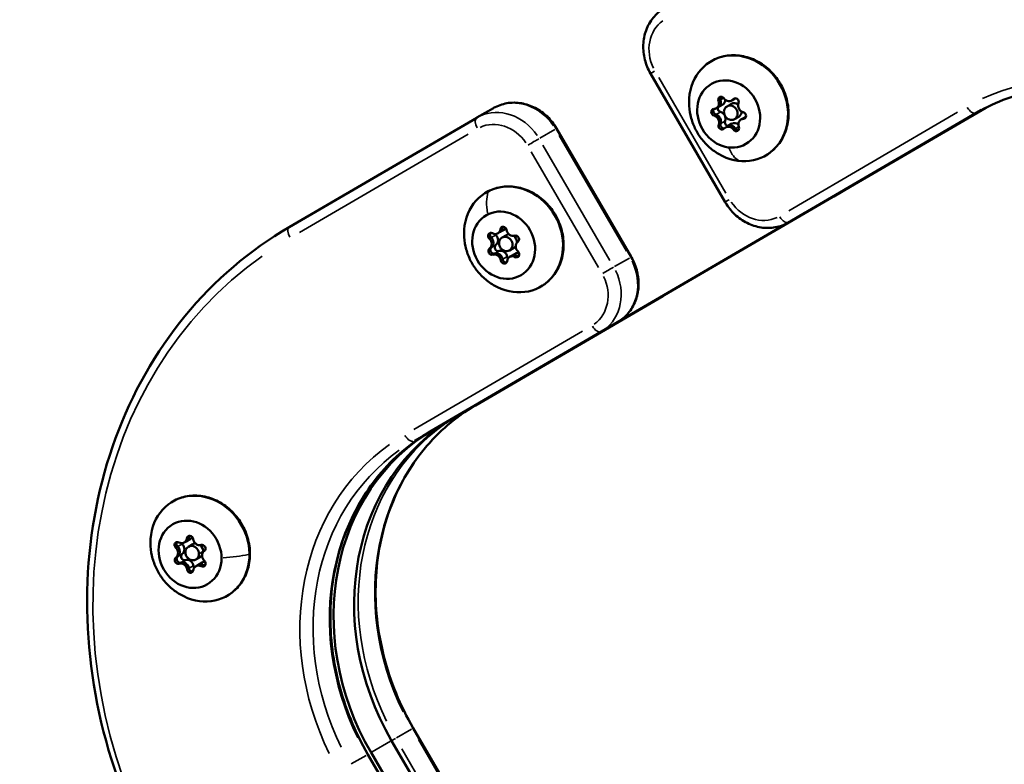
# Model space of a CAD drawing. Units: millimetres. Extents: x -18913 to 30829, y 0 to 27754.
# Drawn here: x -17601 to -17402, y 16907 to 17058 of the extents above; entities that cross this region are included whole.
import ezdxf

# ---------------------------------------------------------------- set-up
doc = ezdxf.new("R2010")
doc.units = ezdxf.units.MM
doc.layers.add('MD_Visible', color=7, linetype='Continuous', lineweight=50)
doc.layers.add('MD_Visible Narrow', color=7, linetype='Continuous', lineweight=35)
doc.styles.get("Standard").update_dxf_attribs({"font": 'Square-721-BT.ttf'})
doc.dimstyles.new('OLCU', dxfattribs={"dimtxt": 300, "dimasz": 150, "dimexe": 0.18, "dimexo": 0.0625, "dimgap": 50, "dimtad": 1, "dimdec": 0, "dimlfac": 0.1, "dimrnd": 5, "dimzin": 0, "dimdsep": 46, "dimtxsty": 'Standard', "dimcen": 0.09, "dimse1": 1, "dimse2": 1, "dimadec": 0, "dimazin": 0, "dimtfac": 1, "dimtdec": 0, "dimtofl": 0, "dimtmove": 0, "dimatfit": 3, "dimfxl": 1, "dimtolj": 1, "dimtzin": 0, "dimarcsym": 0})

# ---------------------------------------------------------------- blocks, each defined once
blk = doc.blocks.new('*D21')
at = {"color": 0, "lineweight": -2, "transparency": 16777216}
blk.add_line((-18512.07, 27003.46), (-18512.07, 13264.45), dxfattribs=at)
at = {"color": 0, "transparency": 16777216}
for points in [[(-18537.07, 27003.46), (-18487.07, 27003.46), (-18512.07, 27153.46)], [(-18537.07, 13264.45), (-18487.07, 13264.45), (-18512.07, 13114.45)]]:
    blk.add_solid(points, dxfattribs=at)
at = {"layer": 'Defpoints', "color": 0, "transparency": 16777216}
for p in [(-11658.44, 27153.46), (-18512.07, 13114.45), (-11391.24, 13114.45)]:
    blk.add_point(p, dxfattribs=at)
at = {"color": 0, "transparency": 16777216, "insert": (-18715.7, 20133.96), "char_height": 300, "attachment_point": 5, "rotation": 90}
blk.add_mtext('\\A1;1405', dxfattribs=at)

msp = doc.modelspace()

# ---------------------------------------------------------------- linework, layer by layer
at = {"layer": 'MD_Visible'}
for p, q in [((-17458.36, 17021.04), (-17473.44, 17046.97)), ((-17457.03, 17041.53), (-17456.65, 17041.75)), ((-17456.65, 17041.75), (-17456.23, 17041.99)), ((-17406.53, 17039.64), (-17517.17, 16975.17)), ((-17406.06, 17039.89), (-17513.01, 16977.57)), ((-17508.54, 17038.09), (-17505.21, 17040.01)), ((-17460.13, 17039.97), (-17459.76, 17040.19)), ((-17459.76, 17040.19), (-17458.84, 17040.71)), ((-17457.98, 17040.37), (-17457.11, 17040.87)), ((-17406.65, 17039.57), (-17442.21, 17018.85)), ((-17405.7, 17040.07), (-17433.06, 17024.13)), ((-17546.46, 17015.99), (-17508.57, 17038.07)), ((-17456.48, 17037.77), (-17455.61, 17038.28)), ((-17455.16, 17037.69), (-17454.79, 17037.91)), ((-17454.79, 17037.91), (-17454.15, 17038.28)), ((-17492.42, 17035.89), (-17477.34, 17009.95)), ((-17458.27, 17036.13), (-17457.89, 17036.35)), ((-17457.89, 17036.35), (-17456.98, 17036.88)), ((-17436.42, 17022.19), (-17433.09, 17024.11)), ((-17445.57, 17016.91), (-17442.25, 17018.83)), ((-17503.94, 17014.93), (-17503.02, 17015.46)), ((-17504.31, 17014.72), (-17503.94, 17014.93)), ((-17503.45, 17013.87), (-17502.58, 17014.38)), ((-17501.95, 17011.28), (-17501.08, 17011.78)), ((-17501.92, 17009.95), (-17501.55, 17010.17)), ((-17501.55, 17010.17), (-17500.63, 17010.7)), ((-17470.95, 17002.05), (-17508.85, 16979.97)), ((-17480.11, 16996.77), (-17518, 16974.69)), ((-17567.68, 16952.28), (-17567.31, 16952.5)), ((-17567.31, 16952.5), (-17566.4, 16953.03)), ((-17566.84, 16951.43), (-17565.97, 16951.94)), ((-17565.34, 16948.84), (-17564.47, 16949.34)), ((-17564.96, 16947.72), (-17564.04, 16948.25)), ((-17565.33, 16947.51), (-17564.96, 16947.72)), ((-17521.4, 16914.78), (-17496.27, 16871.55)), ((-17525.77, 16912.26), (-17450.38, 16782.58)), ((-17530.55, 16909.5), (-17505.42, 16866.28)), ((-17529.93, 16909.86), (-17454.54, 16780.18))]:
    msp.add_line(p, q, dxfattribs=at)
at = {"layer": 'MD_Visible', "extrusion": (0, 0, -1)}
for centre, major_axis, start_param, end_param in [((-17455.65, 17039.98), (-5.5, 9.53), 5.284825, 10.423138), ((-17459.11, 17041.64), (-0.35, 0.606), 4.896445, 7.770677), ((-17460.41, 17041.31), (-0.65, 1.12), 1.931958, 3.141593), ((-17456.23, 17041.31), (-0.35, 0.606), 5.943642, 8.817874), ((-17457.3, 17042.87), (-0.65, 1.12), 2.979156, 3.141593), ((-17460.53, 17039.16), (-0.35, 0.606), 3.849247, 6.723479), ((-17459.24, 17039.9), (-0.35, 0.606), 3.849247, 5.527383), ((-17460.38, 17037.49), (-0.65, 1.12), 0.884761, 2.357583), ((-17457.78, 17037.09), (-0.35, 0.606), 3.720598, 5.676282), ((-17454.14, 17036.78), (-0.65, 1.12), 0, 0.263187), ((-17454.77, 17038.51), (-0.35, 0.606), 0.707655, 3.581886), ((-17459.07, 17036.35), (-0.35, 0.606), 2.80205, 5.676282), ((-17457.25, 17035.22), (-0.65, 1.12), 0, 1.310385), ((-17456.19, 17036.02), (-0.35, 0.606), 1.754852, 4.629084), ((-17501.12, 17013.49), (-5.5, 9.53), 5.284825, 10.423138), ((-17504.59, 17016.06), (-0.65, 1.12), 2.449469, 3.141593), ((-17503.16, 17015.39), (-0.35, 0.606), 5.413955, 8.288187), ((-17505.63, 17014.13), (-0.35, 0.606), 4.366758, 7.24099), ((-17506.35, 17012.93), (-0.65, 1.12), 1.402272, 2.875093), ((-17504.34, 17014.87), (-0.35, 0.606), 4.366758, 4.738449), ((-17500.65, 17013.6), (-0.35, 0.606), 0.177968, 3.0522), ((-17505.59, 17011.07), (-0.35, 0.606), 3.31956, 6.193792), ((-17504.3, 17011.81), (-0.35, 0.606), 3.31956, 6.193792), ((-17504.5, 17009.43), (-0.65, 1.12), 0.355074, 1.827896), ((-17501.79, 17010.02), (-0.35, 0.606), 4.567858, 5.146595), ((-17500.9, 17009.05), (-0.65, 1.12), 0, 0.780698), ((-17500.61, 17010.54), (-0.35, 0.606), 1.225165, 4.099397), ((-17503.08, 17009.28), (-0.35, 0.606), 2.272363, 5.146595), ((-17564.51, 16951.05), (-5.5, 9.53), 5.284825, 10.423138), ((-17569.01, 16951.7), (-0.35, 0.606), 4.372846, 7.247078), ((-17567.72, 16952.45), (-0.35, 0.606), 4.372846, 4.729951), ((-17567.96, 16953.63), (-0.65, 1.12), 2.455557, 3.141593), ((-17566.53, 16952.95), (-0.35, 0.606), 5.420043, 8.294275), ((-17564.03, 16951.14), (-0.35, 0.606), 0.184056, 3.058288), ((-17569.74, 16950.52), (-0.65, 1.12), 1.40836, 2.881181), ((-17567.7, 16949.39), (-0.35, 0.606), 3.325648, 6.19988), ((-17568.99, 16948.65), (-0.35, 0.606), 3.325648, 6.19988), ((-17567.91, 16947), (-0.65, 1.12), 0.361162, 1.833984), ((-17564.31, 16946.6), (-0.65, 1.12), 0, 0.786786), ((-17564.01, 16948.09), (-0.35, 0.606), 1.231253, 4.105485), ((-17566.49, 16946.84), (-0.35, 0.606), 2.278451, 5.152683), ((-17565.2, 16947.58), (-0.35, 0.606), 4.55993, 5.152683)]:
    msp.add_ellipse(centre, major_axis=major_axis, ratio=0.877118, start_param=start_param, end_param=end_param, dxfattribs=at)
for centre in [(-17457.65, 17038.83), (-17503.12, 17012.33), (-17566.51, 16949.9)]:
    msp.add_ellipse(centre, major_axis=(-3.5, 6.06), ratio=0.877118, dxfattribs=at)
at = {"layer": 'MD_Visible'}
for centre, major_axis, start_param, end_param in [((-17460.78, 17041.09), (0.65, -1.12), 5.842891, 7.669926), ((-17460.41, 17041.31), (0.65, -1.12), 0, 1.122122), ((-17459.49, 17041.84), (0.65, -1.12), 0, 0.973605), ((-17457.68, 17042.66), (0.65, -1.12), 4.795694, 6.622728), ((-17457.3, 17042.87), (0.65, -1.12), 0, 0.074924), ((-17456.36, 17039.58), (0.75, -1.3), 2.058515, 3.141593), ((-17454.54, 17040.39), (0.65, -1.12), 3.748496, 5.575531), ((-17460.75, 17037.27), (0.65, -1.12), 0.606904, 2.433938), ((-17460.38, 17037.49), (0.65, -1.12), 0.871523, 2.169319), ((-17459.46, 17038.01), (0.65, -1.12), 0.606904, 2.433938), ((-17454.51, 17036.57), (0.65, -1.12), 2.701299, 4.528333), ((-17456.36, 17039.58), (0.75, -1.3), 0, 0.906919), ((-17454.14, 17036.78), (0.65, -1.12), 2.965918, 3.141593), ((-17457.62, 17035.01), (0.65, -1.12), 1.654101, 3.481136), ((-17457.25, 17035.22), (0.65, -1.12), 1.91872, 3.141593), ((-17456.33, 17035.75), (0.65, -1.12), 1.991829, 3.141593), ((-17504.96, 17015.84), (0.65, -1.12), 5.325381, 7.152415), ((-17504.59, 17016.06), (0.65, -1.12), 0, 0.604611), ((-17503.67, 17016.58), (0.65, -1.12), 0, 0.413489), ((-17506.72, 17012.72), (0.65, -1.12), 0.089393, 1.916427), ((-17506.35, 17012.93), (0.65, -1.12), 0.354012, 1.651808), ((-17505.43, 17013.46), (0.65, -1.12), 0.089393, 1.916427), ((-17501.83, 17013.08), (0.75, -1.3), 2.729952, 3.141593), ((-17501.36, 17015.46), (0.65, -1.12), 4.278183, 6.105218), ((-17501.83, 17013.08), (0.75, -1.3), 0.916118, 1.987606), ((-17501.83, 17013.08), (0.75, -1.3), 0, 0.397109), ((-17499.52, 17011.95), (0.65, -1.12), 3.230986, 5.05802), ((-17504.88, 17009.21), (0.65, -1.12), 1.136591, 2.963625), ((-17504.5, 17009.43), (0.65, -1.12), 1.40121, 2.699006), ((-17503.59, 17009.96), (0.65, -1.12), 1.136591, 2.963625), ((-17501.27, 17008.83), (0.65, -1.12), 2.183788, 4.010823), ((-17500.9, 17009.05), (0.65, -1.12), 2.448407, 3.141593), ((-17499.98, 17009.57), (0.65, -1.12), 2.628919, 3.141593), ((-17487.88, 16934.34), (24.98, -43.31), 3.145555, 4.716351), ((-17492.04, 16931.94), (24.98, -43.31), 3.145555, 4.716351), ((-17568.33, 16953.41), (0.65, -1.12), 5.319293, 7.146327), ((-17568.82, 16951.04), (0.65, -1.12), 0.083305, 1.910339), ((-17567.96, 16953.63), (0.65, -1.12), 0, 0.598523), ((-17567.04, 16954.15), (0.65, -1.12), 0, 0.406182), ((-17565.22, 16950.64), (0.75, -1.3), 2.727103, 3.141593), ((-17564.73, 16953), (0.65, -1.12), 4.272095, 6.09913), ((-17565.22, 16950.64), (0.75, -1.3), 0.897673, 1.972589), ((-17570.11, 16950.3), (0.65, -1.12), 0.083305, 1.910339), ((-17569.74, 16950.52), (0.65, -1.12), 0.347924, 1.64572), ((-17562.91, 16949.49), (0.65, -1.12), 3.224898, 5.051932), ((-17568.29, 16946.79), (0.65, -1.12), 1.130502, 2.957537), ((-17567.91, 16947), (0.65, -1.12), 1.395122, 2.692918), ((-17567, 16947.53), (0.65, -1.12), 1.130502, 2.957537), ((-17564.31, 16946.6), (0.65, -1.12), 2.442319, 3.141593), ((-17565.22, 16950.64), (0.75, -1.3), 0, 0.39872), ((-17563.39, 16947.12), (0.65, -1.12), 2.622634, 3.141593), ((-17564.68, 16946.38), (0.65, -1.12), 2.1777, 4.004734)]:
    msp.add_ellipse(centre, major_axis=major_axis, ratio=0.877118, start_param=start_param, end_param=end_param, dxfattribs=at)
for centre in [(-17457.23, 17039.07), (-17502.7, 17012.57), (-17566.09, 16950.14)]:
    msp.add_ellipse(centre, major_axis=(0.75, -1.3), ratio=0.877118, dxfattribs=at)
for points, knots in [([(-17429.15, 17084.33), (-17421.17, 17088.93), (-17412.36, 17092.1), (-17393.95, 17095.24), (-17384.36, 17095.22), (-17365.33, 17092.02), (-17355.9, 17088.83), (-17338.11, 17079.61), (-17329.76, 17073.59), (-17314.92, 17059.27), (-17308.43, 17050.99), (-17303.2, 17041.99)], [0.003962, 0.003962, 0.003962, 0.003962, 0.317329, 0.317329, 0.630696, 0.630696, 0.944063, 0.944063, 1.257429, 1.257429, 1.570796, 1.570796, 1.570796, 1.570796]), ([(-17473.44, 17046.97), (-17473.95, 17047.86), (-17474.34, 17048.81), (-17474.84, 17050.78), (-17474.95, 17051.8), (-17474.87, 17053.8), (-17474.68, 17054.79), (-17474, 17056.65), (-17473.51, 17057.51), (-17472.28, 17059.01), (-17471.55, 17059.64), (-17470.71, 17060.14), (-17470.69, 17060.15), (-17470.68, 17060.16)], [4.712389, 4.712389, 4.712389, 4.712389, 5.026548, 5.026548, 5.340708, 5.340708, 5.654867, 5.654867, 5.969026, 5.969026, 6.27715, 6.27715, 6.283185, 6.283185, 6.283185, 6.283185]), ([(-17461.15, 17049.51), (-17460.25, 17050.03), (-17459.27, 17050.38), (-17457.21, 17050.74), (-17456.14, 17050.74), (-17454.01, 17050.39), (-17452.95, 17050.03), (-17450.94, 17048.99), (-17450, 17048.3), (-17448.34, 17046.66), (-17447.62, 17045.71), (-17446.48, 17043.64), (-17446.06, 17042.52), (-17445.56, 17040.24), (-17445.48, 17039.07), (-17445.68, 17036.8), (-17445.96, 17035.71), (-17446.83, 17033.71), (-17447.43, 17032.8), (-17448.75, 17031.41), (-17449.42, 17030.88), (-17450.16, 17030.45)], [4.138415, 4.138415, 4.138415, 4.138415, 4.448832, 4.448832, 4.761864, 4.761864, 5.080533, 5.080533, 5.404156, 5.404156, 5.730469, 5.730469, 6.057503, 6.057503, 6.383585, 6.383585, 6.706633, 6.706633, 7.024372, 7.024372, 7.280007, 7.280007, 7.280007, 7.280007]), ([(-17344.85, 17017.74), (-17347.48, 17022.28), (-17350.75, 17026.45), (-17358.21, 17033.65), (-17362.4, 17036.67), (-17371.3, 17041.28), (-17376, 17042.86), (-17385.44, 17044.46), (-17390.19, 17044.46), (-17399.25, 17042.91), (-17403.58, 17041.36), (-17407.5, 17039.1)], [4.712389, 4.712389, 4.712389, 4.712389, 5.025756, 5.025756, 5.339123, 5.339123, 5.65249, 5.65249, 5.965856, 5.965856, 6.279223, 6.279223, 6.279223, 6.279223]), ([(-17459.31, 17041.67), (-17459.32, 17041.68), (-17459.32, 17041.68), (-17459.35, 17041.78), (-17459.36, 17041.87), (-17459.35, 17042.05), (-17459.32, 17042.14), (-17459.27, 17042.26), (-17459.25, 17042.29), (-17459.23, 17042.32)], [0.1197817, 0.1197817, 0.1197817, 0.1197817, 0.12263361, 0.12263361, 0.15022894, 0.15022894, 0.17841215, 0.17841215, 0.1902977, 0.1902977, 0.1902977, 0.1902977]), ([(-17459.23, 17042.32), (-17459.25, 17042.29), (-17459.27, 17042.26), (-17459.32, 17042.14), (-17459.35, 17042.05), (-17459.36, 17041.87), (-17459.35, 17041.78), (-17459.32, 17041.68), (-17459.32, 17041.68), (-17459.31, 17041.67)], [-0.19029634, -0.19029634, -0.19029634, -0.19029634, -0.17845251, -0.17845251, -0.15025985, -0.15025985, -0.12265518, -0.12265518, -0.11977966, -0.11977966, -0.11977966, -0.11977966]), ([(-17459.24, 17041.34), (-17459.25, 17041.41), (-17459.26, 17041.48), (-17459.29, 17041.59), (-17459.3, 17041.63), (-17459.31, 17041.67)], [0.20351643, 0.20351643, 0.20351643, 0.20351643, 0.22602032, 0.22602032, 0.23798767, 0.23798767, 0.23798767, 0.23798767]), ([(-17456.58, 17041.79), (-17456.56, 17041.81), (-17456.54, 17041.82), (-17456.53, 17041.83), (-17456.47, 17041.88), (-17456.42, 17041.93), (-17456.37, 17041.99)], [0.20345392, 0.20345392, 0.20345392, 0.20345392, 0.21122906, 0.21122906, 0.21122906, 0.23619633, 0.23619633, 0.23619633, 0.23619633]), ([(-17456.37, 17041.99), (-17456.37, 17041.99), (-17456.38, 17041.98), (-17456.42, 17041.93), (-17456.46, 17041.89), (-17456.5, 17041.85)], [0.71221647, 0.71221647, 0.71221647, 0.71221647, 0.71433072, 0.71433072, 0.73361531, 0.73361531, 0.73361531, 0.73361531]), ([(-17492.42, 17035.89), (-17492.93, 17036.77), (-17493.57, 17037.58), (-17495.02, 17038.99), (-17495.85, 17039.58), (-17497.63, 17040.5), (-17498.58, 17040.83), (-17500.52, 17041.15), (-17501.52, 17041.16), (-17503.42, 17040.83), (-17504.33, 17040.51), (-17505.18, 17040.03), (-17505.19, 17040.02), (-17505.21, 17040.01)], [3.141593, 3.141593, 3.141593, 3.141593, 3.45496, 3.45496, 3.768326, 3.768326, 4.081693, 4.081693, 4.39506, 4.39506, 4.703063, 4.703063, 4.708427, 4.708427, 4.708427, 4.708427]), ([(-17459.7, 17030.77), (-17460.45, 17031.21), (-17461.13, 17031.72), (-17462.35, 17032.85), (-17462.9, 17033.47), (-17463.85, 17034.79), (-17464.25, 17035.49), (-17464.92, 17036.97), (-17465.18, 17037.75), (-17465.55, 17039.38), (-17465.65, 17040.22), (-17465.65, 17041.09)], [1.995182, 1.995182, 1.995182, 1.995182, 2.224157, 2.224157, 2.453131, 2.453131, 2.682106, 2.682106, 2.91108, 2.91108, 3.140055, 3.140055, 3.140055, 3.140055]), ([(-17460.23, 17038.71), (-17460.24, 17038.72), (-17460.24, 17038.72), (-17460.33, 17038.75), (-17460.41, 17038.79), (-17460.54, 17038.91), (-17460.6, 17038.98), (-17460.69, 17039.14), (-17460.73, 17039.23), (-17460.76, 17039.41), (-17460.76, 17039.49), (-17460.74, 17039.66), (-17460.71, 17039.74), (-17460.66, 17039.81), (-17460.66, 17039.82), (-17460.65, 17039.83)], [0.1197817, 0.1197817, 0.1197817, 0.1197817, 0.1226336, 0.1226336, 0.1502289, 0.1502289, 0.1784121, 0.1784121, 0.2061516, 0.2061516, 0.233544, 0.233544, 0.2604122, 0.2604122, 0.2641652, 0.2641652, 0.2641652, 0.2641652]), ([(-17460.65, 17039.83), (-17460.66, 17039.82), (-17460.66, 17039.81), (-17460.71, 17039.74), (-17460.74, 17039.66), (-17460.76, 17039.49), (-17460.76, 17039.41), (-17460.73, 17039.23), (-17460.69, 17039.14), (-17460.6, 17038.98), (-17460.54, 17038.91), (-17460.41, 17038.79), (-17460.33, 17038.75), (-17460.24, 17038.72), (-17460.24, 17038.72), (-17460.23, 17038.71)], [-0.2641675, -0.2641675, -0.2641675, -0.2641675, -0.2604402, -0.2604402, -0.233578, -0.233578, -0.2061897, -0.2061897, -0.1784525, -0.1784525, -0.1502599, -0.1502599, -0.1226552, -0.1226552, -0.1197797, -0.1197797, -0.1197797, -0.1197797]), ([(-17508.57, 17038.07), (-17508.56, 17038.08), (-17508.56, 17038.08), (-17508.56, 17038.08), (-17508.56, 17038.08), (-17508.55, 17038.08), (-17508.55, 17038.08), (-17508.55, 17038.09), (-17508.54, 17038.09), (-17508.54, 17038.09), (-17508.54, 17038.09), (-17508.54, 17038.09)], [1.570796327, 1.570796327, 1.570796327, 1.570796327, 1.571588725, 1.571588725, 1.572381123, 1.572381123, 1.573173521, 1.573173521, 1.573965919, 1.573965919, 1.574758317, 1.574758317, 1.574758317, 1.574758317]), ([(-17459.93, 17038.59), (-17459.96, 17038.61), (-17460, 17038.63), (-17460.03, 17038.64), (-17460.09, 17038.67), (-17460.16, 17038.7), (-17460.23, 17038.71)], [0.31487244, 0.31487244, 0.31487244, 0.31487244, 0.32662727, 0.32662727, 0.32662727, 0.34931098, 0.34931098, 0.34931098, 0.34931098]), ([(-17454.3, 17038.05), (-17454.31, 17038.05), (-17454.31, 17038.05), (-17454.41, 17038.04), (-17454.51, 17038.02), (-17454.61, 17037.99)], [-0.11898975, -0.11898975, -0.11898975, -0.11898975, -0.11802131, -0.11802131, -0.08450734, -0.08450734, -0.08450734, -0.08450734]), ([(-17458.54, 17035.9), (-17458.57, 17035.9), (-17458.59, 17035.9), (-17458.69, 17035.9), (-17458.78, 17035.92), (-17458.93, 17036), (-17459.01, 17036.05), (-17459.14, 17036.17), (-17459.19, 17036.25), (-17459.27, 17036.4), (-17459.3, 17036.49), (-17459.32, 17036.66), (-17459.32, 17036.75), (-17459.29, 17036.85), (-17459.29, 17036.87), (-17459.28, 17036.89)], [0.1703305, 0.1703305, 0.1703305, 0.1703305, 0.1784121, 0.1784121, 0.2061516, 0.2061516, 0.233544, 0.233544, 0.2604122, 0.2604122, 0.2873317, 0.2873317, 0.3146326, 0.3146326, 0.3221028, 0.3221028, 0.3221028, 0.3221028]), ([(-17459.28, 17036.89), (-17459.29, 17036.87), (-17459.29, 17036.85), (-17459.32, 17036.75), (-17459.32, 17036.66), (-17459.3, 17036.49), (-17459.27, 17036.4), (-17459.19, 17036.25), (-17459.14, 17036.17), (-17459.01, 17036.05), (-17458.93, 17036), (-17458.78, 17035.92), (-17458.7, 17035.9), (-17458.59, 17035.9), (-17458.57, 17035.9), (-17458.54, 17035.9)], [-0.3221118, -0.3221118, -0.3221118, -0.3221118, -0.3146594, -0.3146594, -0.2873569, -0.2873569, -0.2604402, -0.2604402, -0.233578, -0.233578, -0.2061897, -0.2061897, -0.1784525, -0.1784525, -0.1703329, -0.1703329, -0.1703329, -0.1703329]), ([(-17459.28, 17036.89), (-17459.28, 17036.89), (-17459.28, 17036.89), (-17459.24, 17036.99), (-17459.22, 17037.09), (-17459.21, 17037.2)], [-0.11898975, -0.11898975, -0.11898975, -0.11898975, -0.11802131, -0.11802131, -0.08450734, -0.08450734, -0.08450734, -0.08450734]), ([(-17456.31, 17035.89), (-17456.32, 17035.89), (-17456.32, 17035.89), (-17456.38, 17035.98), (-17456.46, 17036.07), (-17456.54, 17036.14)], [-0.11898975, -0.11898975, -0.11898975, -0.11898975, -0.11802131, -0.11802131, -0.08450734, -0.08450734, -0.08450734, -0.08450734]), ([(-17456.46, 17036.06), (-17456.41, 17036.01), (-17456.36, 17035.95), (-17456.32, 17035.89), (-17456.32, 17035.89), (-17456.31, 17035.89)], [0.09590565, 0.09590565, 0.09590565, 0.09590565, 0.11798945, 0.11798945, 0.11898887, 0.11898887, 0.11898887, 0.11898887]), ([(-17455.67, 17035.58), (-17455.71, 17035.57), (-17455.76, 17035.57), (-17455.9, 17035.59), (-17455.98, 17035.62), (-17456.14, 17035.7), (-17456.21, 17035.76), (-17456.28, 17035.85), (-17456.3, 17035.87), (-17456.31, 17035.89)], [0.24460973, 0.24460973, 0.24460973, 0.24460973, 0.26041217, 0.26041217, 0.28733171, 0.28733171, 0.31463259, 0.31463259, 0.32210284, 0.32210284, 0.32210284, 0.32210284]), ([(-17456.31, 17035.89), (-17456.3, 17035.87), (-17456.28, 17035.85), (-17456.21, 17035.76), (-17456.14, 17035.7), (-17455.98, 17035.62), (-17455.9, 17035.59), (-17455.76, 17035.57), (-17455.71, 17035.57), (-17455.67, 17035.58)], [-0.32211176, -0.32211176, -0.32211176, -0.32211176, -0.31465945, -0.31465945, -0.28735688, -0.28735688, -0.26044017, -0.26044017, -0.24461878, -0.24461878, -0.24461878, -0.24461878]), ([(-17506.62, 17023.02), (-17505.72, 17023.53), (-17504.74, 17023.89), (-17502.68, 17024.24), (-17501.61, 17024.24), (-17499.48, 17023.89), (-17498.42, 17023.53), (-17496.41, 17022.49), (-17495.47, 17021.8), (-17493.81, 17020.16), (-17493.09, 17019.21), (-17491.95, 17017.14), (-17491.53, 17016.03), (-17491.03, 17013.74), (-17490.95, 17012.57), (-17491.15, 17010.31), (-17491.43, 17009.21), (-17492.3, 17007.21), (-17492.9, 17006.3), (-17494.22, 17004.91), (-17494.89, 17004.38), (-17495.63, 17003.96)], [1.526509, 1.526509, 1.526509, 1.526509, 1.836926, 1.836926, 2.149958, 2.149958, 2.468627, 2.468627, 2.79225, 2.79225, 3.118563, 3.118563, 3.445597, 3.445597, 3.771679, 3.771679, 4.094727, 4.094727, 4.412466, 4.412466, 4.668102, 4.668102, 4.668102, 4.668102]), ([(-17433.09, 17024.11), (-17433.09, 17024.11), (-17433.09, 17024.11), (-17433.08, 17024.12), (-17433.08, 17024.12), (-17433.08, 17024.12), (-17433.08, 17024.12), (-17433.07, 17024.12), (-17433.07, 17024.12), (-17433.07, 17024.13), (-17433.06, 17024.13), (-17433.06, 17024.13)], [3.137630663, 3.137630663, 3.137630663, 3.137630663, 3.138423061, 3.138423061, 3.139215459, 3.139215459, 3.140007857, 3.140007857, 3.140800255, 3.140800255, 3.141368518, 3.141368518, 3.141368518, 3.141368518]), ([(-17445.57, 17016.91), (-17446.39, 17016.44), (-17447.29, 17016.11), (-17449.16, 17015.77), (-17450.13, 17015.77), (-17452.06, 17016.06), (-17453.02, 17016.37), (-17454.81, 17017.26), (-17455.64, 17017.85), (-17457.12, 17019.23), (-17457.76, 17020.03), (-17458.31, 17020.95), (-17458.34, 17020.99), (-17458.36, 17021.04)], [3.145555, 3.145555, 3.145555, 3.145555, 3.449256, 3.449256, 3.757017, 3.757017, 4.070384, 4.070384, 4.383751, 4.383751, 4.697118, 4.697118, 4.712389, 4.712389, 4.712389, 4.712389]), ([(-17442.25, 17018.83), (-17442.24, 17018.83), (-17442.24, 17018.83), (-17442.24, 17018.84), (-17442.24, 17018.84), (-17442.23, 17018.84), (-17442.23, 17018.84), (-17442.22, 17018.84), (-17442.22, 17018.85), (-17442.22, 17018.85), (-17442.22, 17018.85), (-17442.22, 17018.85)], [3.137630663, 3.137630663, 3.137630663, 3.137630663, 3.138423061, 3.138423061, 3.139215459, 3.139215459, 3.140007857, 3.140007857, 3.140800255, 3.140800255, 3.141368518, 3.141368518, 3.141368518, 3.141368518]), ([(-17572.2, 16885.26), (-17577.45, 16894.29), (-17581.44, 16904.05), (-17586.54, 16924.09), (-17587.64, 16934.37), (-17586.83, 16954.45), (-17584.91, 16964.25), (-17578.24, 16982.42), (-17573.49, 16990.79), (-17561.59, 17005.25), (-17554.44, 17011.34), (-17546.46, 17015.99)], [6.283185, 6.283185, 6.283185, 6.283185, 6.597345, 6.597345, 6.911504, 6.911504, 7.225663, 7.225663, 7.539822, 7.539822, 7.853982, 7.853982, 7.853982, 7.853982]), ([(-17503.49, 17015.45), (-17503.48, 17015.48), (-17503.48, 17015.5), (-17503.47, 17015.52), (-17503.44, 17015.6), (-17503.42, 17015.68), (-17503.41, 17015.77)], [0.20345392, 0.20345392, 0.20345392, 0.20345392, 0.21122906, 0.21122906, 0.21122906, 0.23788621, 0.23788621, 0.23788621, 0.23788621]), ([(-17503.41, 17015.77), (-17503.41, 17015.75), (-17503.42, 17015.74), (-17503.43, 17015.67), (-17503.44, 17015.61), (-17503.46, 17015.55)], [0.71054219, 0.71054219, 0.71054219, 0.71054219, 0.71433072, 0.71433072, 0.73361531, 0.73361531, 0.73361531, 0.73361531]), ([(-17503.41, 17015.77), (-17503.41, 17015.78), (-17503.41, 17015.78), (-17503.39, 17015.88), (-17503.36, 17015.96), (-17503.3, 17016.05), (-17503.3, 17016.06), (-17503.29, 17016.07)], [0.1197817, 0.1197817, 0.1197817, 0.1197817, 0.12263361, 0.12263361, 0.15022894, 0.15022894, 0.15462106, 0.15462106, 0.15462106, 0.15462106]), ([(-17503.29, 17016.07), (-17503.3, 17016.06), (-17503.3, 17016.05), (-17503.36, 17015.96), (-17503.39, 17015.88), (-17503.41, 17015.78), (-17503.41, 17015.78), (-17503.41, 17015.77)], [-0.15462603, -0.15462603, -0.15462603, -0.15462603, -0.15025985, -0.15025985, -0.12265518, -0.12265518, -0.11977966, -0.11977966, -0.11977966, -0.11977966]), ([(-17505.17, 17004.27), (-17505.92, 17004.71), (-17506.6, 17005.23), (-17507.83, 17006.35), (-17508.37, 17006.97), (-17509.32, 17008.29), (-17509.73, 17008.99), (-17510.39, 17010.48), (-17510.65, 17011.26), (-17511.02, 17012.88), (-17511.12, 17013.73), (-17511.12, 17014.6)], [5.666462, 5.666462, 5.666462, 5.666462, 5.895436, 5.895436, 6.124411, 6.124411, 6.353385, 6.353385, 6.58236, 6.58236, 6.811334, 6.811334, 6.811334, 6.811334]), ([(-17505.63, 17013.85), (-17505.64, 17013.86), (-17505.65, 17013.86), (-17505.72, 17013.94), (-17505.77, 17014.01), (-17505.84, 17014.18), (-17505.86, 17014.28), (-17505.87, 17014.46), (-17505.86, 17014.55), (-17505.82, 17014.7), (-17505.79, 17014.75), (-17505.75, 17014.81)], [0.1197817, 0.1197817, 0.1197817, 0.1197817, 0.1226336, 0.1226336, 0.1502289, 0.1502289, 0.1784121, 0.1784121, 0.2061516, 0.2061516, 0.2272936, 0.2272936, 0.2272936, 0.2272936]), ([(-17505.86, 17014.28), (-17505.84, 17014.22), (-17505.83, 17014.16), (-17505.77, 17014.01), (-17505.72, 17013.94), (-17505.65, 17013.86), (-17505.64, 17013.86), (-17505.63, 17013.85)], [-0.16901472, -0.16901472, -0.16901472, -0.16901472, -0.15025985, -0.15025985, -0.12265518, -0.12265518, -0.11977966, -0.11977966, -0.11977966, -0.11977966]), ([(-17505.41, 17013.59), (-17505.46, 17013.65), (-17505.5, 17013.71), (-17505.58, 17013.8), (-17505.61, 17013.82), (-17505.63, 17013.85)], [0.20351643, 0.20351643, 0.20351643, 0.20351643, 0.22602032, 0.22602032, 0.23798767, 0.23798767, 0.23798767, 0.23798767]), ([(-17504.96, 17010.64), (-17504.97, 17010.64), (-17504.98, 17010.63), (-17505.06, 17010.61), (-17505.14, 17010.61), (-17505.3, 17010.64), (-17505.38, 17010.67), (-17505.53, 17010.77), (-17505.6, 17010.83), (-17505.71, 17010.97), (-17505.75, 17011.05), (-17505.81, 17011.22), (-17505.83, 17011.31), (-17505.83, 17011.48), (-17505.81, 17011.56), (-17505.76, 17011.71), (-17505.71, 17011.77), (-17505.64, 17011.84), (-17505.62, 17011.85), (-17505.61, 17011.87)], [0.1197817, 0.1197817, 0.1197817, 0.1197817, 0.1226336, 0.1226336, 0.1502289, 0.1502289, 0.1784121, 0.1784121, 0.2061516, 0.2061516, 0.233544, 0.233544, 0.2604122, 0.2604122, 0.2873317, 0.2873317, 0.3146326, 0.3146326, 0.3221028, 0.3221028, 0.3221028, 0.3221028]), ([(-17505.61, 17011.87), (-17505.62, 17011.85), (-17505.64, 17011.84), (-17505.71, 17011.77), (-17505.76, 17011.71), (-17505.81, 17011.56), (-17505.83, 17011.48), (-17505.83, 17011.31), (-17505.81, 17011.22), (-17505.75, 17011.05), (-17505.71, 17010.97), (-17505.6, 17010.83), (-17505.53, 17010.77), (-17505.38, 17010.67), (-17505.3, 17010.64), (-17505.14, 17010.61), (-17505.06, 17010.61), (-17504.98, 17010.63), (-17504.97, 17010.64), (-17504.96, 17010.64)], [-0.3221118, -0.3221118, -0.3221118, -0.3221118, -0.3146594, -0.3146594, -0.2873569, -0.2873569, -0.2604402, -0.2604402, -0.233578, -0.233578, -0.2061897, -0.2061897, -0.1784525, -0.1784525, -0.1502599, -0.1502599, -0.1226552, -0.1226552, -0.1197797, -0.1197797, -0.1197797, -0.1197797]), ([(-17505.61, 17011.87), (-17505.61, 17011.87), (-17505.6, 17011.87), (-17505.52, 17011.93), (-17505.46, 17012), (-17505.4, 17012.08)], [-0.11898975, -0.11898975, -0.11898975, -0.11898975, -0.11802131, -0.11802131, -0.08450734, -0.08450734, -0.08450734, -0.08450734]), ([(-17504.67, 17010.69), (-17504.7, 17010.69), (-17504.74, 17010.68), (-17504.77, 17010.68), (-17504.84, 17010.67), (-17504.9, 17010.66), (-17504.96, 17010.64)], [0.31487244, 0.31487244, 0.31487244, 0.31487244, 0.32662727, 0.32662727, 0.32662727, 0.34931098, 0.34931098, 0.34931098, 0.34931098]), ([(-17503.33, 17009.47), (-17503.33, 17009.48), (-17503.33, 17009.48), (-17503.35, 17009.59), (-17503.38, 17009.7), (-17503.42, 17009.8)], [-0.11898975, -0.11898975, -0.11898975, -0.11898975, -0.11802131, -0.11802131, -0.08450734, -0.08450734, -0.08450734, -0.08450734]), ([(-17502.55, 17008.83), (-17502.63, 17008.83), (-17502.7, 17008.84), (-17502.86, 17008.88), (-17502.94, 17008.92), (-17503.08, 17009.02), (-17503.15, 17009.09), (-17503.25, 17009.23), (-17503.29, 17009.32), (-17503.32, 17009.43), (-17503.33, 17009.45), (-17503.33, 17009.47)], [0.2083503, 0.2083503, 0.2083503, 0.2083503, 0.233544, 0.233544, 0.2604122, 0.2604122, 0.2873317, 0.2873317, 0.3146326, 0.3146326, 0.3221028, 0.3221028, 0.3221028, 0.3221028]), ([(-17503.33, 17009.47), (-17503.33, 17009.45), (-17503.32, 17009.43), (-17503.29, 17009.32), (-17503.25, 17009.23), (-17503.15, 17009.09), (-17503.08, 17009.02), (-17502.94, 17008.92), (-17502.86, 17008.88), (-17502.7, 17008.84), (-17502.63, 17008.83), (-17502.55, 17008.83)], [-0.3221118, -0.3221118, -0.3221118, -0.3221118, -0.3146594, -0.3146594, -0.2873569, -0.2873569, -0.2604402, -0.2604402, -0.233578, -0.233578, -0.2083603, -0.2083603, -0.2083603, -0.2083603]), ([(-17500.46, 17010.16), (-17500.47, 17010.16), (-17500.47, 17010.16), (-17500.57, 17010.21), (-17500.67, 17010.25), (-17500.77, 17010.27)], [-0.11898975, -0.11898975, -0.11898975, -0.11898975, -0.11802131, -0.11802131, -0.08450734, -0.08450734, -0.08450734, -0.08450734]), ([(-17500.67, 17010.25), (-17500.6, 17010.22), (-17500.54, 17010.2), (-17500.47, 17010.16), (-17500.47, 17010.16), (-17500.46, 17010.16)], [0.09590565, 0.09590565, 0.09590565, 0.09590565, 0.11798945, 0.11798945, 0.11898887, 0.11898887, 0.11898887, 0.11898887]), ([(-17500.09, 17010.09), (-17500.11, 17010.09), (-17500.12, 17010.09), (-17500.23, 17010.08), (-17500.31, 17010.1), (-17500.42, 17010.14), (-17500.44, 17010.15), (-17500.46, 17010.16)], [0.28117521, 0.28117521, 0.28117521, 0.28117521, 0.28733171, 0.28733171, 0.31463259, 0.31463259, 0.32210284, 0.32210284, 0.32210284, 0.32210284]), ([(-17500.46, 17010.16), (-17500.44, 17010.15), (-17500.42, 17010.14), (-17500.31, 17010.1), (-17500.23, 17010.08), (-17500.12, 17010.09), (-17500.11, 17010.09), (-17500.09, 17010.09)], [-0.32211176, -0.32211176, -0.32211176, -0.32211176, -0.31465945, -0.31465945, -0.28735688, -0.28735688, -0.28117846, -0.28117846, -0.28117846, -0.28117846]), ([(-17480.11, 16996.77), (-17479.29, 16997.24), (-17478.56, 16997.86), (-17477.34, 16999.31), (-17476.84, 17000.16), (-17476.14, 17001.98), (-17475.93, 17002.96), (-17475.82, 17004.97), (-17475.91, 17005.98), (-17476.38, 17007.96), (-17476.76, 17008.92), (-17477.29, 17009.86), (-17477.31, 17009.9), (-17477.34, 17009.95)], [1.570796, 1.570796, 1.570796, 1.570796, 1.874499, 1.874499, 2.182358, 2.182358, 2.496517, 2.496517, 2.810677, 2.810677, 3.124836, 3.124836, 3.141593, 3.141593, 3.141593, 3.141593]), ([(-17508.85, 16979.97), (-17512.77, 16977.68), (-17516.27, 16974.69), (-17522.14, 16967.57), (-17524.49, 16963.43), (-17527.8, 16954.41), (-17528.76, 16949.53), (-17529.17, 16939.48), (-17528.62, 16934.32), (-17526.05, 16924.25), (-17524.04, 16919.33), (-17521.4, 16914.78)], [4.712389, 4.712389, 4.712389, 4.712389, 5.026548, 5.026548, 5.340708, 5.340708, 5.654867, 5.654867, 5.969026, 5.969026, 6.283185, 6.283185, 6.283185, 6.283185]), ([(-17518, 16974.69), (-17521.92, 16972.4), (-17525.43, 16969.41), (-17531.29, 16962.29), (-17533.64, 16958.15), (-17536.96, 16949.13), (-17537.91, 16944.25), (-17538.32, 16934.2), (-17537.77, 16929.05), (-17535.21, 16918.97), (-17533.19, 16914.05), (-17530.55, 16909.5)], [4.712389, 4.712389, 4.712389, 4.712389, 5.026548, 5.026548, 5.340708, 5.340708, 5.654867, 5.654867, 5.969026, 5.969026, 6.283185, 6.283185, 6.283185, 6.283185]), ([(-17570.01, 16960.58), (-17569.11, 16961.09), (-17568.13, 16961.45), (-17566.07, 16961.8), (-17565, 16961.8), (-17562.87, 16961.45), (-17561.81, 16961.09), (-17559.81, 16960.05), (-17558.86, 16959.36), (-17557.2, 16957.72), (-17556.48, 16956.77), (-17555.34, 16954.7), (-17554.92, 16953.59), (-17554.42, 16951.3), (-17554.34, 16950.13), (-17554.54, 16947.87), (-17554.82, 16946.77), (-17555.7, 16944.77), (-17556.29, 16943.86), (-17557.61, 16942.47), (-17558.28, 16941.94), (-17559.02, 16941.52)], [5.709211, 5.709211, 5.709211, 5.709211, 6.019628, 6.019628, 6.33266, 6.33266, 6.65133, 6.65133, 6.974952, 6.974952, 7.301265, 7.301265, 7.628299, 7.628299, 7.954381, 7.954381, 8.277429, 8.277429, 8.595168, 8.595168, 8.850804, 8.850804, 8.850804, 8.850804]), ([(-17568.56, 16941.83), (-17569.31, 16942.28), (-17569.99, 16942.79), (-17571.22, 16943.91), (-17571.76, 16944.53), (-17572.71, 16945.85), (-17573.12, 16946.55), (-17573.78, 16948.04), (-17574.04, 16948.82), (-17574.41, 16950.44), (-17574.51, 16951.29), (-17574.51, 16952.16)], [3.565979, 3.565979, 3.565979, 3.565979, 3.794953, 3.794953, 4.023928, 4.023928, 4.252902, 4.252902, 4.481877, 4.481877, 4.710851, 4.710851, 4.710851, 4.710851]), ([(-17569.02, 16951.43), (-17569.02, 16951.44), (-17569.03, 16951.44), (-17569.1, 16951.52), (-17569.15, 16951.59), (-17569.22, 16951.76), (-17569.24, 16951.86), (-17569.25, 16952.04), (-17569.24, 16952.13), (-17569.2, 16952.27), (-17569.17, 16952.33), (-17569.13, 16952.38)], [0.1197817, 0.1197817, 0.1197817, 0.1197817, 0.1226336, 0.1226336, 0.1502289, 0.1502289, 0.1784121, 0.1784121, 0.2061516, 0.2061516, 0.2268641, 0.2268641, 0.2268641, 0.2268641]), ([(-17569.24, 16951.86), (-17569.23, 16951.8), (-17569.21, 16951.74), (-17569.15, 16951.59), (-17569.1, 16951.52), (-17569.03, 16951.44), (-17569.03, 16951.44), (-17569.02, 16951.43)], [-0.16901472, -0.16901472, -0.16901472, -0.16901472, -0.15025985, -0.15025985, -0.12265518, -0.12265518, -0.11977966, -0.11977966, -0.11977966, -0.11977966]), ([(-17566.87, 16953.02), (-17566.85, 16953.05), (-17566.84, 16953.08), (-17566.83, 16953.12), (-17566.81, 16953.19), (-17566.79, 16953.26), (-17566.78, 16953.33)], [0.31487244, 0.31487244, 0.31487244, 0.31487244, 0.32662727, 0.32662727, 0.32662727, 0.34931098, 0.34931098, 0.34931098, 0.34931098]), ([(-17566.78, 16953.33), (-17566.78, 16953.34), (-17566.78, 16953.35), (-17566.76, 16953.44), (-17566.73, 16953.52), (-17566.68, 16953.61), (-17566.67, 16953.62), (-17566.66, 16953.63)], [0.1197817, 0.1197817, 0.1197817, 0.1197817, 0.12263361, 0.12263361, 0.15022894, 0.15022894, 0.15420261, 0.15420261, 0.15420261, 0.15420261]), ([(-17566.66, 16953.63), (-17566.67, 16953.62), (-17566.68, 16953.61), (-17566.73, 16953.52), (-17566.76, 16953.44), (-17566.78, 16953.35), (-17566.78, 16953.34), (-17566.78, 16953.33)], [-0.15420768, -0.15420768, -0.15420768, -0.15420768, -0.15025985, -0.15025985, -0.12265518, -0.12265518, -0.11977966, -0.11977966, -0.11977966, -0.11977966]), ([(-17568.8, 16951.17), (-17568.82, 16951.19), (-17568.83, 16951.21), (-17568.85, 16951.23), (-17568.9, 16951.3), (-17568.96, 16951.37), (-17569.02, 16951.43)], [0.20345392, 0.20345392, 0.20345392, 0.20345392, 0.21122906, 0.21122906, 0.21122906, 0.23788621, 0.23788621, 0.23788621, 0.23788621]), ([(-17569.02, 16951.43), (-17569.01, 16951.42), (-17569, 16951.41), (-17568.95, 16951.36), (-17568.91, 16951.31), (-17568.87, 16951.26)], [0.71054219, 0.71054219, 0.71054219, 0.71054219, 0.71433072, 0.71433072, 0.73361531, 0.73361531, 0.73361531, 0.73361531]), ([(-17568.36, 16948.21), (-17568.37, 16948.21), (-17568.38, 16948.21), (-17568.46, 16948.19), (-17568.54, 16948.18), (-17568.71, 16948.22), (-17568.79, 16948.25), (-17568.93, 16948.35), (-17569, 16948.41), (-17569.11, 16948.55), (-17569.15, 16948.63), (-17569.21, 16948.8), (-17569.23, 16948.89), (-17569.23, 16949.06), (-17569.21, 16949.14), (-17569.15, 16949.29), (-17569.11, 16949.35), (-17569.04, 16949.42), (-17569.02, 16949.43), (-17569, 16949.45)], [0.1197817, 0.1197817, 0.1197817, 0.1197817, 0.1226336, 0.1226336, 0.1502289, 0.1502289, 0.1784121, 0.1784121, 0.2061516, 0.2061516, 0.233544, 0.233544, 0.2604122, 0.2604122, 0.2873317, 0.2873317, 0.3146326, 0.3146326, 0.3221028, 0.3221028, 0.3221028, 0.3221028]), ([(-17569, 16949.45), (-17569.02, 16949.43), (-17569.04, 16949.42), (-17569.11, 16949.35), (-17569.15, 16949.29), (-17569.21, 16949.14), (-17569.23, 16949.06), (-17569.23, 16948.89), (-17569.21, 16948.8), (-17569.15, 16948.64), (-17569.11, 16948.55), (-17569, 16948.41), (-17568.93, 16948.35), (-17568.79, 16948.25), (-17568.71, 16948.22), (-17568.54, 16948.18), (-17568.46, 16948.19), (-17568.38, 16948.21), (-17568.37, 16948.21), (-17568.37, 16948.21)], [-0.3221118, -0.3221118, -0.3221118, -0.3221118, -0.3146594, -0.3146594, -0.2873569, -0.2873569, -0.2604402, -0.2604402, -0.233578, -0.233578, -0.2061897, -0.2061897, -0.1784525, -0.1784525, -0.1502599, -0.1502599, -0.1226552, -0.1226552, -0.1197797, -0.1197797, -0.1197797, -0.1197797]), ([(-17569, 16949.45), (-17569, 16949.45), (-17569, 16949.45), (-17568.92, 16949.51), (-17568.85, 16949.57), (-17568.79, 16949.65)], [-0.11898975, -0.11898975, -0.11898975, -0.11898975, -0.11802131, -0.11802131, -0.08450734, -0.08450734, -0.08450734, -0.08450734]), ([(-17568.86, 16949.58), (-17568.9, 16949.53), (-17568.95, 16949.49), (-17569, 16949.45), (-17569, 16949.45), (-17569, 16949.45)], [0.09590565, 0.09590565, 0.09590565, 0.09590565, 0.11798945, 0.11798945, 0.11898887, 0.11898887, 0.11898887, 0.11898887]), ([(-17568.07, 16948.26), (-17568.14, 16948.26), (-17568.2, 16948.25), (-17568.3, 16948.23), (-17568.33, 16948.22), (-17568.36, 16948.21)], [0.20351643, 0.20351643, 0.20351643, 0.20351643, 0.22602032, 0.22602032, 0.23798767, 0.23798767, 0.23798767, 0.23798767]), ([(-17563.87, 16947.71), (-17563.87, 16947.71), (-17563.87, 16947.71), (-17563.97, 16947.76), (-17564.07, 16947.8), (-17564.17, 16947.82)], [-0.11898975, -0.11898975, -0.11898975, -0.11898975, -0.11802131, -0.11802131, -0.08450734, -0.08450734, -0.08450734, -0.08450734]), ([(-17566.74, 16947.04), (-17566.74, 16947.04), (-17566.74, 16947.05), (-17566.76, 16947.16), (-17566.79, 16947.26), (-17566.83, 16947.37)], [-0.11898975, -0.11898975, -0.11898975, -0.11898975, -0.11802131, -0.11802131, -0.08450734, -0.08450734, -0.08450734, -0.08450734]), ([(-17565.96, 16946.4), (-17566.04, 16946.39), (-17566.12, 16946.4), (-17566.27, 16946.44), (-17566.35, 16946.48), (-17566.5, 16946.59), (-17566.56, 16946.65), (-17566.66, 16946.8), (-17566.7, 16946.88), (-17566.73, 16946.99), (-17566.74, 16947.02), (-17566.74, 16947.04)], [0.20792, 0.20792, 0.20792, 0.20792, 0.233544, 0.233544, 0.2604122, 0.2604122, 0.2873317, 0.2873317, 0.3146326, 0.3146326, 0.3221028, 0.3221028, 0.3221028, 0.3221028]), ([(-17566.74, 16947.04), (-17566.74, 16947.02), (-17566.73, 16946.99), (-17566.7, 16946.88), (-17566.66, 16946.8), (-17566.56, 16946.65), (-17566.5, 16946.59), (-17566.35, 16946.48), (-17566.27, 16946.45), (-17566.12, 16946.4), (-17566.04, 16946.39), (-17565.96, 16946.4)], [-0.3221118, -0.3221118, -0.3221118, -0.3221118, -0.3146594, -0.3146594, -0.2873569, -0.2873569, -0.2604402, -0.2604402, -0.233578, -0.233578, -0.20793, -0.20793, -0.20793, -0.20793]), ([(-17563.49, 16947.64), (-17563.51, 16947.63), (-17563.53, 16947.63), (-17563.63, 16947.63), (-17563.72, 16947.65), (-17563.82, 16947.69), (-17563.84, 16947.7), (-17563.87, 16947.71)], [0.28075638, 0.28075638, 0.28075638, 0.28075638, 0.28733171, 0.28733171, 0.31463259, 0.31463259, 0.32210284, 0.32210284, 0.32210284, 0.32210284]), ([(-17563.87, 16947.71), (-17563.84, 16947.7), (-17563.82, 16947.69), (-17563.72, 16947.65), (-17563.63, 16947.63), (-17563.53, 16947.63), (-17563.51, 16947.63), (-17563.49, 16947.64)], [-0.32211176, -0.32211176, -0.32211176, -0.32211176, -0.31465945, -0.31465945, -0.28735688, -0.28735688, -0.28075971, -0.28075971, -0.28075971, -0.28075971])]:
    msp.add_open_spline(points, degree=3, knots=knots, dxfattribs=at)
for points in [[(-17459.31, 17041.67), (-17459.29, 17041.59), (-17459.27, 17041.52), (-17459.25, 17041.45)], [(-17460.23, 17038.71), (-17460.16, 17038.69), (-17460.09, 17038.67), (-17460.03, 17038.64)], [(-17454.51, 17038.02), (-17454.44, 17038.03), (-17454.37, 17038.04), (-17454.3, 17038.05)], [(-17454.25, 17038.05), (-17454.27, 17038.05), (-17454.29, 17038.05), (-17454.3, 17038.05)], [(-17454.3, 17038.05), (-17454.29, 17038.05), (-17454.27, 17038.05), (-17454.25, 17038.05)], [(-17459.22, 17037.09), (-17459.24, 17037.02), (-17459.26, 17036.95), (-17459.28, 17036.89)], [(-17436.42, 17022.19), (-17436.49, 17022.15), (-17436.55, 17022.12), (-17436.62, 17022.08)], [(-17505.63, 17013.85), (-17505.58, 17013.8), (-17505.53, 17013.74), (-17505.48, 17013.68)], [(-17505.46, 17012), (-17505.51, 17011.95), (-17505.56, 17011.9), (-17505.61, 17011.87)], [(-17504.96, 17010.64), (-17504.9, 17010.66), (-17504.83, 17010.67), (-17504.77, 17010.68)], [(-17503.38, 17009.69), (-17503.36, 17009.62), (-17503.34, 17009.55), (-17503.33, 17009.47)], [(-17470.95, 17002.05), (-17470.78, 17002.15), (-17470.61, 17002.25), (-17470.45, 17002.37)], [(-17566.78, 16953.33), (-17566.79, 16953.26), (-17566.81, 16953.18), (-17566.83, 16953.12)], [(-17568.37, 16948.21), (-17568.3, 16948.23), (-17568.24, 16948.25), (-17568.17, 16948.26)], [(-17564.07, 16947.79), (-17564, 16947.77), (-17563.93, 16947.74), (-17563.87, 16947.71)], [(-17566.79, 16947.26), (-17566.77, 16947.19), (-17566.75, 16947.11), (-17566.74, 16947.04)]]:
    msp.add_open_spline(points, degree=3, dxfattribs=at)
at = {"layer": 'MD_Visible Narrow'}
for p, q in [((-17458.22, 17022.86), (-17471.79, 17046.2)), ((-17459.67, 17041.46), (-17459.33, 17041.66)), ((-17459.28, 17041.69), (-17458.68, 17042.03)), ((-17456.72, 17041.79), (-17456.4, 17041.98)), ((-17460.59, 17038.51), (-17460.25, 17038.7)), ((-17460.18, 17038.74), (-17459.36, 17039.21)), ((-17459.23, 17036.92), (-17458.41, 17037.39)), ((-17454.66, 17037.84), (-17454.32, 17038.04)), ((-17454.3, 17038.05), (-17454.23, 17038.09)), ((-17411.38, 17039.16), (-17445.49, 17019.28)), ((-17443.65, 17018.03), (-17409.55, 17037.91)), ((-17408.43, 17038.54), (-17440.44, 17019.89)), ((-17434.87, 17023.09), (-17407.5, 17039.04)), ((-17407.07, 17039.28), (-17431.69, 17024.92)), ((-17407.64, 17039.02), (-17407.37, 17039.17)), ((-17495.79, 17033.94), (-17492.8, 17035.67)), ((-17459.64, 17036.68), (-17459.3, 17036.88)), ((-17456.67, 17035.68), (-17456.33, 17035.88)), ((-17456.28, 17035.91), (-17455.66, 17036.26)), ((-17544.39, 17014.89), (-17510.29, 17034.76)), ((-17491.88, 17034.47), (-17478.31, 17011.13)), ((-17481.64, 17009.21), (-17495.21, 17032.55)), ((-17497.55, 17031.19), (-17483.99, 17007.84)), ((-17433.23, 17024.03), (-17436.22, 17022.3)), ((-17442.38, 17018.75), (-17445.38, 17017.03)), ((-17503.77, 17015.56), (-17503.43, 17015.76)), ((-17503.39, 17015.78), (-17503, 17016)), ((-17505.99, 17013.64), (-17505.65, 17013.84)), ((-17505.59, 17013.88), (-17504.77, 17014.35)), ((-17502.57, 17014.38), (-17503.36, 17013.93)), ((-17505.97, 17011.66), (-17505.63, 17011.85)), ((-17505.56, 17011.89), (-17504.74, 17012.37)), ((-17505.32, 17010.43), (-17504.98, 17010.63)), ((-17504.92, 17010.66), (-17504.1, 17011.14)), ((-17503.69, 17009.27), (-17503.35, 17009.46)), ((-17503.28, 17009.5), (-17502.46, 17009.97)), ((-17500.82, 17009.95), (-17500.48, 17010.15)), ((-17500.44, 17010.17), (-17500, 17010.43)), ((-17477.72, 17009.73), (-17480.72, 17008.01)), ((-17474.12, 17000.22), (-17471.12, 17001.95)), ((-17472.85, 17000.94), (-17506.95, 16981.07)), ((-17510.28, 16979.15), (-17476.18, 16999.02)), ((-17482, 16995.66), (-17516.11, 16975.79)), ((-17483.27, 16994.95), (-17480.27, 16996.67)), ((-17487.17, 16994.99), (-17521.27, 16975.12)), ((-17519.43, 16973.87), (-17485.33, 16993.75)), ((-17512.01, 16978.14), (-17509.01, 16979.87)), ((-17516.96, 16975.29), (-17513.22, 16977.45)), ((-17521.16, 16972.86), (-17518.17, 16974.59)), ((-17568.97, 16951.46), (-17568.15, 16951.93)), ((-17567.14, 16953.12), (-17566.8, 16953.32)), ((-17566.76, 16953.34), (-17566.38, 16953.56)), ((-17569.38, 16951.22), (-17569.04, 16951.42)), ((-17568.96, 16949.47), (-17568.14, 16949.94)), ((-17563.9, 16950.46), (-17564.69, 16950.01)), ((-17569.36, 16949.24), (-17569.02, 16949.43)), ((-17568.72, 16948.01), (-17568.38, 16948.2)), ((-17568.32, 16948.24), (-17567.5, 16948.71)), ((-17563.84, 16947.72), (-17563.39, 16947.98)), ((-17567.1, 16946.83), (-17566.76, 16947.03)), ((-17566.69, 16947.07), (-17565.87, 16947.54)), ((-17564.22, 16947.5), (-17563.88, 16947.7)), ((-17524.77, 16912.84), (-17521.78, 16914.56)), ((-17529.72, 16909.98), (-17525.98, 16912.14)), ((-17520.35, 16912.5), (-17497.74, 16873.59)), ((-17501.07, 16871.67), (-17523.68, 16910.58)), ((-17533.93, 16907.56), (-17530.93, 16909.29))]:
    msp.add_line(p, q, dxfattribs=at)
at = {"layer": 'MD_Visible Narrow', "extrusion": (0, 0, -1)}
for centre, major_axis, ratio, start_param, end_param in [((-17379.2, 16997.7), (-49.96, 86.63), 0.877118, 0.078342, 1.488493), ((-17383.36, 16995.3), (-48.96, 84.89), 0.877118, 0.074578, 1.488295), ((-17466.48, 17051.03), (-4, 6.93), 0.877118, 4.786967, 6.200684), ((-17500.21, 17031.35), (-5, 8.66), 0.877118, 0.078342, 1.488493), ((-17504.37, 17028.95), (-4, 6.93), 0.877118, 0.074578, 1.488295), ((-17382.52, 16995.78), (-24.98, 43.31), 0.877118, 6.279421, 6.282987), ((-17494.15, 17034.88), (-1.73, -1.01), 0.001903, 2.665676, 3.116544), ((-17497.48, 17032.96), (-1.73, -1.01), 0.001903, 1.148371, 2.562088), ((-17453.56, 17041.09), (-1.34, -11.92), 0.403311, 0.168712, 0.642789), ((-17438.09, 17032.77), (-5, 8.66), 0.877118, 3.137829, 3.141395), ((-17451.4, 17025.1), (-4, 6.93), 0.877118, 3.21617, 4.629887), ((-17447.24, 17027.49), (-5, 8.66), 0.877118, 3.137829, 3.141395), ((-17545.45, 17014.27), (1.01, -1.73), 0.480272, 1.651397, 3.063161), ((-17497.03, 16929.06), (-48.96, 84.89), 0.877118, 4.786967, 6.200684), ((-17479.07, 17008.95), (-1.73, -1.01), 0.001903, 2.665676, 3.116544), ((-17482.4, 17007.03), (-1.73, -1.01), 0.001903, 1.148371, 2.562088), ((-17485.13, 17005.41), (-5, 8.66), 0.877118, 1.645374, 3.059091), ((-17489.29, 17003.01), (-4, 6.93), 0.877118, 1.645374, 3.059091), ((-17475.98, 17010.69), (-5, 8.66), 0.877118, 3.075043, 3.134337), ((-17487.05, 16934.82), (-24.98, 43.31), 0.877118, 4.786967, 6.200684), ((-17496.2, 16929.54), (-24.98, 43.31), 0.877118, 4.786967, 6.200684), ((-17562.33, 16952.24), (12, 0.09), 0.260777, 0.888685, 1.362762), ((-17555.6, 16950.04), (1.2, 0.01), 0.260777, 0.021549, 0.409436), ((-17523.13, 16913.78), (-1.73, -1.01), 0.001903, 2.665676, 3.116544), ((-17526.45, 16911.86), (-1.73, -1.01), 0.001903, 2.011963, 2.60754), ((-17532.28, 16908.5), (-1.73, -1.01), 0.001903, 2.665676, 3.116544)]:
    msp.add_ellipse(centre, major_axis=major_axis, ratio=ratio, start_param=start_param, end_param=end_param, dxfattribs=at)
at = {"layer": 'MD_Visible Narrow'}
for centre, major_axis, ratio, start_param, end_param in [((-17382.52, 16995.78), (49.96, -86.63), 0.877118, 1.6531, 3.063251), ((-17383.36, 16995.3), (25.98, -45.05), 0.877118, 1.653298, 3.067015), ((-17471.71, 17047.98), (1.73, 1.01), 0.001903, 2.125253, 3.088101), ((-17503.54, 17029.43), (5, -8.66), 0.877118, 1.6531, 3.063251), ((-17408.66, 17040.74), (-1.01, 1.73), 0.480272, 1.647167, 3.060883), ((-17507.56, 17036.35), (-1.01, 1.73), 0.480272, 0.078431, 1.490196), ((-17499.08, 17014.78), (-5.46, 10.68), 0.479804, 0.481937, 0.956014), ((-17505.68, 17022.16), (-0.55, 1.07), 0.479804, 0.001212, 0.023025), ((-17456.63, 17022.04), (1.73, 1.01), 0.001903, 2.125253, 3.088101), ((-17437.4, 17023.94), (-1.01, 1.73), 0.480272, 3.078863, 3.136236), ((-17441.42, 17030.85), (5, -8.66), 0.877118, 0.000198, 0.003764), ((-17446.55, 17018.66), (-1.01, 1.73), 0.480272, 1.647167, 3.060883), ((-17450.57, 17025.57), (5, -8.66), 0.877118, 0.000198, 0.003764), ((-17488.46, 17003.49), (5, -8.66), 0.877118, 0.082502, 1.496219), ((-17475.29, 17001.86), (-1.01, 1.73), 0.480272, 3.078863, 3.136236), ((-17479.31, 17008.77), (5, -8.66), 0.877118, 0.005435, 0.031948), ((-17484.44, 16996.58), (-1.01, 1.73), 0.480272, 1.647167, 3.060883), ((-17483.72, 16936.74), (24.98, -43.31), 0.877118, 3.224094, 4.637811), ((-17513.18, 16979.78), (-1.01, 1.73), 0.480272, 3.078863, 3.136236), ((-17522.33, 16974.5), (-1.01, 1.73), 0.480272, 1.647167, 3.060883), ((-17497.03, 16929.06), (25.98, -45.05), 0.877118, 3.224094, 4.637811), ((-17492.87, 16931.46), (24.98, -43.31), 0.877118, 3.224094, 4.637811)]:
    msp.add_ellipse(centre, major_axis=major_axis, ratio=ratio, start_param=start_param, end_param=end_param, dxfattribs=at)

# ---------------------------------------------------------------- dimensions: what is measured, and where the dimension line sits
dim = msp.add_linear_dim(base=(-18512.07, 13114.45), p1=(-11658.44, 27153.46), p2=(-11391.24, 13114.45), angle=90, dimstyle='OLCU')
dim.commit()
dim.dimension.update_dxf_attribs({"geometry": '*D21', "text_midpoint": (-18715.7, 20133.96)})

doc.saveas('drawing.dxf')
